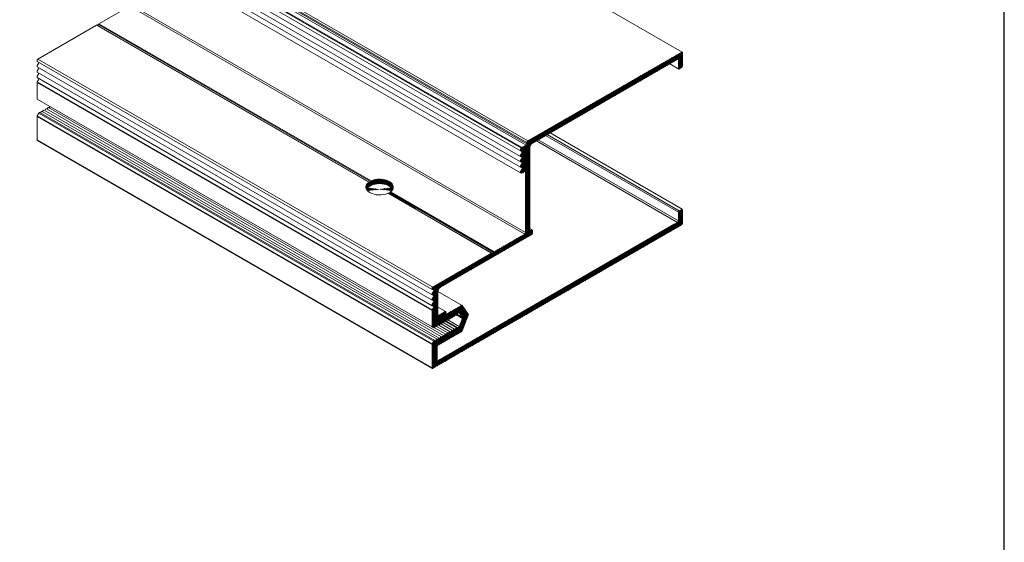
# Model space of a CAD drawing. Units: millimetres. Extents: x 2787 to 6702, y 6790 to 9026.
# Drawn here: x 4610 to 4710, y 7079 to 7133 of the extents above; entities that cross this region are included whole.
import ezdxf

# ---------------------------------------------------------------- set-up
doc = ezdxf.new("R2010")
doc.units = ezdxf.units.MM
doc.layers.add('Layout', color=9, linetype='Continuous')
pattern_1 = [(45, (1734.3725, 3847.203754), (-0.0449012806, 0.0449012806), [])]

# ---------------------------------------------------------------- blocks, each defined once
blk = doc.blocks.new('g')
at = {"color": 0, "linetype": 'Continuous', "lineweight": 0, "extrusion": (3.11006e-16, 0.816497, 0.57735)}
for p, q in [((0.23, 3.53), (15.92, 12.59)), ((15.98, 12.6), (56.26, -10.65)), ((-0.37, 2.86), (0.06, 3.11)), ((0.06, 3.11), (40.33, -20.15)), ((0.14, 3.25), (0.14, 3.38)), ((0.14, 3.38), (40.42, -19.87)), ((0.14, 3.25), (40.42, -20)), ((0.23, 3.53), (40.5, -19.72)), ((-0.51, 2.65), (-0.43, 2.8)), ((-0.51, 2.51), (39.77, -20.74)), ((-0.51, 2.1), (-0.39, 2.31)), ((-0.43, 2.8), (39.85, -20.46)), ((-0.37, 2.86), (39.91, -20.39)), ((-0.51, 1.96), (39.77, -21.3)), ((-0.51, 1.54), (-0.39, 1.75)), ((-0.51, 1.4), (39.77, -21.85)), ((-0.51, 0.99), (-0.39, 1.2)), ((-0.51, 0.85), (39.77, -22.4)), ((-0.51, 0.43), (-0.39, 0.64)), ((-0.51, 0.3), (39.77, -22.96)), ((0, -5.81), (0, 0)), ((-3.22, -7.76), (-0.08, -5.96)), ((-0.08, -5.96), (40.19, -29.21)), ((0, -5.81), (40.28, -29.06)), ((-9.45, -11.36), (-3.46, -7.9)), ((-3.46, -7.9), (24.29, -23.92)), ((-3.4, -7.9), (24.34, -23.91)), ((-3.34, -7.93), (-3.28, -7.83)), ((-3.28, -7.83), (24.46, -23.84)), ((-3.22, -7.76), (24.53, -23.78)), ((56.2, -10.66), (40.5, -19.72)), ((56.29, -12.08), (56.29, -10.71)), ((-9.53, -11.55), (-9.53, -11.51)), ((-9.51, -11.6), (30.77, -34.86)), ((-9.51, -12.02), (-9.39, -11.81)), ((-9.45, -11.36), (30.83, -34.62)), ((40.99, -19.94), (55.78, -11.39)), ((54.98, -11.86), (55.89, -12.38)), ((55.86, -11.44), (55.86, -12.33)), ((-9.51, -12.15), (30.77, -35.41)), ((-9.51, -12.57), (-9.39, -12.36)), ((-9.51, -12.71), (30.77, -35.96)), ((-9.51, -13.12), (-9.39, -12.92)), ((55.95, -12.37), (56.2, -12.23)), ((-9.53, -15.38), (-9.53, -13.76)), ((-9.53, -13.76), (30.75, -37.02)), ((-9.51, -13.26), (30.77, -36.52)), ((-9.51, -13.68), (-9.39, -13.47)), ((-9.51, -13.68), (30.77, -36.93)), ((-9.51, -15.44), (30.77, -38.69)), ((-9.51, -17.15), (-9.35, -16.88)), ((-9.35, -16.88), (30.93, -40.13)), ((-9.26, -16.82), (31.02, -40.08)), ((-9.19, -16.86), (-9.12, -16.75)), ((-9.03, -16.7), (31.25, -39.95)), ((-8.97, -16.73), (-8.9, -16.62)), ((-8.81, -16.57), (31.47, -39.82)), ((-8.74, -16.6), (-8.68, -16.49)), ((-8.58, -16.44), (31.69, -39.69)), ((-8.52, -16.48), (-8.45, -16.36)), ((-8.36, -16.31), (31.92, -39.56)), ((-8.3, -16.35), (-8.23, -16.23)), ((-9.53, -19.61), (-9.53, -17.24)), ((-9.53, -17.24), (30.75, -40.49)), ((-9.51, -17.15), (30.77, -40.41)), ((42.48, -19.07), (55.95, -26.84)), ((42.77, -18.9), (56.26, -26.69)), ((-9.53, -19.61), (30.75, -42.86)), ((-9.51, -19.66), (30.77, -42.92)), ((40.42, -19.87), (40.42, -20)), ((41.38, -19.71), (55.78, -28.02)), ((41.55, -19.61), (55.86, -27.87)), ((42.31, -19.17), (55.86, -26.99)), ((39.85, -20.46), (39.77, -20.6)), ((39.77, -20.74), (39.89, -20.81)), ((39.89, -20.95), (39.77, -21.16)), ((40.33, -20.15), (39.91, -20.39)), ((40.7, -28.82), (40.7, -20.43)), ((39.77, -21.3), (39.89, -21.37)), ((39.89, -21.5), (39.77, -21.71)), ((39.77, -21.85), (39.89, -21.92)), ((39.89, -22.06), (39.77, -22.27)), ((39.77, -22.4), (39.89, -22.47)), ((39.89, -22.61), (39.77, -22.82)), ((39.77, -22.96), (39.85, -23.01)), ((39.91, -23), (40.19, -22.84)), ((40.28, -22.89), (40.28, -29.06)), ((24.34, -23.91), (24.4, -23.95)), ((26.26, -25.06), (36.82, -31.16)), ((26.32, -25.05), (29.03, -26.62)), ((26.44, -24.99), (37, -31.08)), ((26.5, -24.92), (37.06, -31.02)), ((28.93, -26.56), (36.88, -31.15)), ((55.86, -26.99), (55.86, -27.87)), ((56.2, -26.7), (55.95, -26.84)), ((56.29, -28.12), (56.29, -26.74)), ((55.78, -28.02), (55.44, -28.21)), ((30.83, -42.91), (56.2, -28.26)), ((55.44, -28.21), (31.34, -42.13)), ((40.7, -28.65), (40.96, -28.8)), ((40.9, -28.8), (40.79, -28.87)), ((40.99, -29.11), (40.99, -28.85)), ((31.62, -34.62), (40.9, -29.26)), ((40.19, -29.21), (37.06, -31.02)), ((37, -31.08), (36.94, -31.19)), ((36.82, -31.16), (30.83, -34.62)), ((36.94, -31.19), (36.88, -31.15)), ((30.75, -34.76), (30.75, -34.8)), ((30.77, -34.86), (30.89, -34.92)), ((30.89, -35.06), (30.77, -35.27)), ((31.34, -35.07), (33.8, -36.49)), ((31.34, -37.46), (31.34, -35.11)), ((30.77, -35.41), (30.89, -35.48)), ((30.89, -35.62), (30.77, -35.83)), ((30.77, -35.96), (30.89, -36.03)), ((30.75, -37.02), (30.75, -38.63)), ((30.89, -36.17), (30.77, -36.38)), ((30.77, -36.52), (30.89, -36.59)), ((30.89, -36.73), (30.77, -36.93)), ((31.34, -36.67), (32.14, -37.12)), ((32.08, -37.13), (31.43, -37.51)), ((33.74, -36.5), (32.25, -37.36)), ((34.43, -37.39), (33.81, -36.5)), ((31.92, -38.21), (31.98, -38.1)), ((31.98, -38.1), (32.05, -38.14)), ((32.11, -38.12), (33.26, -38.79)), ((32.14, -38.08), (32.21, -37.97)), ((32.15, -38.07), (33.39, -38.79)), ((32.16, -37.31), (32.16, -37.18)), ((32.21, -37.97), (32.27, -38.01)), ((32.34, -37.98), (33.52, -38.66)), ((32.36, -37.95), (32.43, -37.84)), ((32.43, -37.84), (32.5, -37.88)), ((32.59, -37.83), (32.65, -37.71)), ((32.65, -37.71), (32.72, -37.75)), ((32.81, -37.7), (32.88, -37.58)), ((32.88, -37.58), (32.94, -37.62)), ((33.04, -37.57), (33.1, -37.45)), ((33.1, -37.45), (33.17, -37.49)), ((33.23, -37.47), (33.85, -37.82)), ((33.26, -37.44), (33.32, -37.32)), ((33.28, -37.4), (33.85, -37.73)), ((33.32, -37.32), (33.45, -37.25)), ((33.52, -37.26), (33.85, -37.73)), ((33.85, -37.82), (33.52, -38.66)), ((33.81, -39.08), (34.43, -37.48)), ((30.77, -38.69), (30.93, -38.78)), ((30.99, -38.77), (32.14, -39.43)), ((31.02, -38.73), (31.09, -38.61)), ((31.09, -38.61), (31.15, -38.65)), ((31.21, -38.64), (32.36, -39.3)), ((31.25, -38.6), (31.31, -38.49)), ((31.31, -38.49), (31.38, -38.52)), ((31.44, -38.51), (32.59, -39.18)), ((31.47, -38.47), (31.54, -38.36)), ((31.54, -38.36), (31.6, -38.39)), ((31.66, -38.38), (32.81, -39.05)), ((31.69, -38.34), (31.76, -38.23)), ((31.76, -38.23), (31.83, -38.27)), ((31.88, -38.25), (33.04, -38.92)), ((32.72, -39.1), (32.65, -39.21)), ((32.88, -39.08), (32.81, -39.05)), ((32.94, -38.97), (32.88, -39.08)), ((33.1, -38.96), (33.04, -38.92)), ((33.17, -38.84), (33.1, -38.96)), ((33.32, -38.83), (33.26, -38.79)), ((33.45, -38.76), (33.32, -38.83)), ((30.93, -40.13), (30.77, -40.41)), ((31.09, -40.12), (31.02, -40.08)), ((31.15, -40), (31.09, -40.12)), ((31.31, -39.99), (31.25, -39.95)), ((31.38, -39.87), (31.31, -39.99)), ((31.34, -40.56), (33.74, -39.17)), ((31.54, -39.86), (31.47, -39.82)), ((31.6, -39.75), (31.54, -39.86)), ((31.76, -39.73), (31.69, -39.69)), ((31.83, -39.62), (31.76, -39.73)), ((31.98, -39.6), (31.92, -39.56)), ((32.05, -39.49), (31.98, -39.6)), ((32.21, -39.47), (32.14, -39.43)), ((32.27, -39.36), (32.21, -39.47)), ((32.43, -39.34), (32.36, -39.3)), ((32.5, -39.23), (32.43, -39.34)), ((32.65, -39.21), (32.59, -39.18)), ((30.75, -40.49), (30.75, -42.86)), ((31.26, -42.08), (31.26, -40.71))]:
    blk.add_line(p, q, dxfattribs=at)
at = {"color": 0, "linetype": 'Continuous', "lineweight": 0, "extrusion": (-1.23904e-16, 7.43708e-18, -1)}
for centre, start_param, end_param in [((15.92, 12.5), -0.785401, 0), ((-9.45, -17.19), -2.356194, -1.570796)]:
    blk.add_ellipse(centre, major_axis=(0.06, 0.104), ratio=0.57735, start_param=start_param, end_param=end_param, dxfattribs=at)
at = {"color": 0, "linetype": 'Continuous', "lineweight": 0}
for centre, major_axis, start_param, end_param in [((0.06, 3.21), (0.06, 0.104), -2.356229, -0.785398), ((-0.45, 2.34), (0.06, 0.104), -1.570796, 0), ((-0.45, 1.79), (0.06, 0.104), -1.570796, 0), ((-0.45, 1.23), (0.06, 0.104), -1.570796, 0), ((-0.45, 0.68), (0.06, 0.104), -1.570796, 0), ((-0.08, -5.86), (0.06, 0.104), -2.356194, -0.785398), ((56.2, -10.76), (0.06, 0.104), -0.785398, 0.785401), ((-9.45, -11.77), (0.06, 0.104), -1.570796, 0), ((-9.45, -12.33), (0.06, 0.104), -1.570796, 0), ((-9.45, -12.88), (0.06, 0.104), -1.570796, 0), ((55.95, -12.28), (-0.06, -0.104), -0.785398, 0.785398), ((56.2, -12.13), (0.06, 0.104), -2.356194, -0.785398), ((-9.45, -13.44), (0.06, 0.104), -1.570796, 0), ((40.5, -19.82), (-0.06, -0.104), -2.356191, -0.785398), ((39.83, -20.64), (-0.06, -0.104), -1.570796, 0), ((39.91, -20.49), (-0.06, -0.104), -2.356229, -1.570796), ((39.83, -21.19), (-0.06, -0.104), -1.570796, 0), ((39.83, -21.75), (-0.06, -0.104), -1.570796, 0), ((39.83, -22.85), (-0.06, -0.104), -1.570796, 0), ((39.83, -22.3), (-0.06, -0.104), -1.570796, 0), ((39.91, -22.91), (-0.06, -0.104), 0, 0.785398), ((25.39, -24.88), (1.4, 0), 0.2867, 2.854893), ((55.95, -26.94), (-0.06, -0.104), -2.356194, -0.785398), ((56.2, -26.79), (0.06, 0.104), -0.785398, 0.785398), ((40.9, -28.9), (0.06, 0.104), -0.785398, 0.785398), ((40.9, -29.16), (0.06, 0.104), -2.356194, -0.785398), ((56.2, -28.17), (0.06, 0.104), -2.356194, -0.785398), ((37.06, -31.12), (-0.06, -0.104), -2.356194, -1.570796), ((36.82, -31.26), (0.06, 0.104), 0, 0.785398), ((30.83, -34.71), (-0.06, -0.104), -2.356194, -0.785398), ((30.83, -34.75), (-0.06, -0.104), -0.785398, 0), ((30.83, -35.86), (-0.06, -0.104), -1.570796, 0), ((30.83, -35.31), (-0.06, -0.104), -1.570796, 0), ((30.83, -36.41), (-0.06, -0.104), -1.570796, 0), ((30.83, -36.97), (-0.06, -0.104), -1.570796, -0.785397), ((32.08, -37.23), (0.06, 0.104), -0.785398, 0.785398), ((33.74, -36.59), (0.06, 0.104), -0.261799, 0.785398), ((32.09, -38.06), (-0.046, -0.0797), 0, 1.570796), ((32.32, -37.93), (-0.046, -0.0797), 0, 1.570796), ((32.54, -37.8), (-0.046, -0.0797), 0, 1.570796), ((32.77, -37.67), (-0.046, -0.0797), 0, 1.570796), ((32.99, -37.54), (-0.046, -0.0797), 0, 1.570796), ((33.21, -37.41), (-0.046, -0.0797), 0, 1.570796), ((34.36, -37.48), (0.06, 0.104), -1.308997, -0.261799), ((30.83, -38.59), (-0.06, -0.104), -0.785397, 0), ((30.98, -38.7), (-0.046, -0.0797), 0, 1.570796), ((31.2, -38.57), (-0.046, -0.0797), 0, 1.570796), ((31.42, -38.44), (-0.046, -0.0797), 0, 1.570796), ((31.65, -38.31), (-0.046, -0.0797), 0, 1.570796), ((31.87, -38.19), (-0.046, -0.0797), 0, 1.570796), ((32.77, -39.13), (0.046, 0.0797), 0, 1.570796), ((32.99, -39), (0.046, 0.0797), 0, 1.570796), ((33.21, -38.87), (0.046, 0.0797), 0, 1.570796), ((33.74, -39.08), (0.06, 0.104), -2.356195, -1.308997), ((30.98, -40.16), (0.046, 0.0797), 0, 1.570796), ((31.2, -40.03), (0.046, 0.0797), 0, 1.570796), ((31.42, -39.9), (0.046, 0.0797), 0, 1.570796), ((31.65, -39.77), (0.046, 0.0797), 0, 1.570796), ((31.87, -39.64), (0.046, 0.0797), 0, 1.570796), ((32.09, -39.51), (0.046, 0.0797), 0, 1.570796), ((32.32, -39.38), (0.046, 0.0797), 0, 1.570796), ((32.54, -39.26), (0.046, 0.0797), 0, 1.570796), ((30.83, -40.44), (-0.06, -0.104), -1.570796, -0.785399), ((30.83, -42.81), (-0.06, -0.104), -0.785399, 0.785399)]:
    blk.add_ellipse(centre, major_axis=major_axis, ratio=0.57735, start_param=start_param, end_param=end_param, dxfattribs=at)
at = {"color": 0, "linetype": 'Continuous', "lineweight": 0, "extrusion": (1.27622e-16, 5.45148e-17, -1)}
blk.add_ellipse((0.23, 3.43), major_axis=(0.06, 0.104), ratio=0.57735, start_param=-2.356194, end_param=-0.785401, dxfattribs=at)
at = {"color": 0, "linetype": 'Continuous', "lineweight": 0, "extrusion": (2.03185e-17, -7.58296e-17, -1)}
for centre, major_axis in [((-0.45, 2.62), (-0.06, -0.104)), ((-0.45, 2.06), (-0.06, -0.104)), ((-0.45, 0.95), (-0.06, -0.104)), ((-9.45, -13.16), (-0.06, -0.104)), ((39.83, -22.58), (0.06, 0.104)), ((30.83, -35.03), (0.06, 0.104)), ((30.83, -36.69), (0.06, 0.104))]:
    blk.add_ellipse(centre, major_axis=major_axis, ratio=0.57735, start_param=0, end_param=1.570796, dxfattribs=at)
at = {"color": 0, "linetype": 'Continuous', "lineweight": 0, "extrusion": (-1.27622e-16, -5.45148e-17, -1)}
blk.add_ellipse((-0.37, 2.76), major_axis=(0.06, 0.104), ratio=0.57735, start_param=-1.570796, end_param=-0.785364, dxfattribs=at)
at = {"color": 0, "linetype": 'Continuous', "lineweight": 0, "extrusion": (-3.14741e-17, -1.10026e-16, -1)}
blk.add_ellipse((-0.45, 1.51), major_axis=(-0.06, -0.104), ratio=0.57735, start_param=0, end_param=1.570796, dxfattribs=at)
at = {"color": 0, "linetype": 'Continuous', "lineweight": 0, "extrusion": (-1.75696e-16, -2.67592e-17, -1)}
blk.add_ellipse((-0.45, 0.4), major_axis=(-0.06, -0.104), ratio=0.57735, start_param=0, end_param=1.570796, dxfattribs=at)
at = {"color": 0, "linetype": 'Continuous', "lineweight": 0, "extrusion": (7.58296e-17, 2.03185e-17, -1)}
for centre, major_axis, start_param, end_param in [((-3.46, -8), (0.06, 0.104), -0.785398, 0), ((25.39, -24.52), (0.99, 1.71), -1.570796, -1.51015), ((25.39, -24.52), (0.99, 1.71), 1.51015, 1.570796)]:
    blk.add_ellipse(centre, major_axis=major_axis, ratio=0.57735, start_param=start_param, end_param=end_param, dxfattribs=at)
at = {"color": 0, "linetype": 'Continuous', "lineweight": 0, "extrusion": (-2.77556e-17, -4.80741e-17, -1)}
for centre, major_axis, start_param, end_param in [((-3.22, -7.86), (0.06, 0.104), -1.570796, -0.785398), ((31.43, -37.41), (-0.06, -0.104), -0.785398, 0.785398)]:
    blk.add_ellipse(centre, major_axis=major_axis, ratio=0.57735, start_param=start_param, end_param=end_param, dxfattribs=at)
at = {"color": 0, "linetype": 'Continuous', "lineweight": 0, "extrusion": (-1.07304e-16, -1.30344e-16, -1)}
blk.add_ellipse((-9.45, -11.46), major_axis=(0.06, 0.104), ratio=0.57735, start_param=-2.356194, end_param=-0.785398, dxfattribs=at)
at = {"color": 0, "linetype": 'Continuous', "lineweight": 0, "extrusion": (9.24296e-17, -1.17463e-16, -1)}
blk.add_ellipse((-9.45, -11.5), major_axis=(-0.06, -0.104), ratio=0.57735, start_param=0, end_param=0.785398, dxfattribs=at)
at = {"color": 0, "linetype": 'Continuous', "lineweight": 0, "extrusion": (2.77556e-17, 4.80741e-17, -1)}
blk.add_ellipse((-9.45, -12.05), major_axis=(-0.06, -0.104), ratio=0.57735, start_param=0, end_param=1.570796, dxfattribs=at)
at = {"color": 0, "linetype": 'Continuous', "lineweight": 0, "extrusion": (-1.20185e-16, 6.93889e-17, -1)}
blk.add_ellipse((55.78, -11.49), major_axis=(0.06, 0.104), ratio=0.57735, start_param=-0.785398, end_param=0.785398, dxfattribs=at)
at = {"color": 0, "linetype": 'Continuous', "lineweight": 0, "extrusion": (9.61481e-17, -5.55112e-17, -1)}
blk.add_ellipse((-9.45, -12.61), major_axis=(-0.06, -0.104), ratio=0.57735, start_param=0, end_param=1.570796, dxfattribs=at)
at = {"color": 0, "linetype": 'Continuous', "lineweight": 0, "extrusion": (1.16467e-16, -1.31341e-16, -1)}
blk.add_ellipse((-9.45, -13.71), major_axis=(0.06, 0.104), ratio=0.57735, start_param=-2.356196, end_param=-1.570796, dxfattribs=at)
at = {"color": 0, "linetype": 'Continuous', "lineweight": 0, "extrusion": (-9.24296e-17, 1.17463e-16, -1)}
blk.add_ellipse((-9.45, -15.33), major_axis=(-0.06, -0.104), ratio=0.57735, start_param=0, end_param=0.785397, dxfattribs=at)
at = {"color": 0, "linetype": 'Continuous', "lineweight": 0, "extrusion": (-2.92163e-16, 1.04582e-16, -1)}
for centre in [(-9.3, -16.9), (-8.63, -16.52)]:
    blk.add_ellipse(centre, major_axis=(0.046, 0.0797), ratio=0.57735, start_param=-1.570796, end_param=0, dxfattribs=at)
at = {"color": 0, "linetype": 'Continuous', "lineweight": 0, "extrusion": (-2.16333e-16, 1.249e-16, -1)}
for centre in [(-9.08, -16.78), (-8.41, -16.39)]:
    blk.add_ellipse(centre, major_axis=(0.046, 0.0797), ratio=0.57735, start_param=-1.570796, end_param=0, dxfattribs=at)
at = {"color": 0, "linetype": 'Continuous', "lineweight": 0, "extrusion": (-1.71978e-16, 3.51927e-17, -1)}
blk.add_ellipse((-8.85, -16.65), major_axis=(0.046, 0.0797), ratio=0.57735, start_param=-1.570796, end_param=0, dxfattribs=at)
at = {"color": 0, "linetype": 'Continuous', "lineweight": 0, "extrusion": (-2.71844e-16, 2.8752e-17, -1)}
blk.add_ellipse((-8.18, -16.26), major_axis=(0.046, 0.0797), ratio=0.57735, start_param=-1.570796, end_param=-0.976822, dxfattribs=at)
at = {"color": 0, "linetype": 'Continuous', "lineweight": 0, "extrusion": (-5.55112e-17, -9.61481e-17, -1)}
for centre, start_param, end_param in [((-9.45, -19.56), 0, 0.785399), ((40.79, -28.77), -0.785398, 0.785398)]:
    blk.add_ellipse(centre, major_axis=(-0.06, -0.104), ratio=0.57735, start_param=start_param, end_param=end_param, dxfattribs=at)
at = {"color": 0, "linetype": 'Continuous', "lineweight": 0, "extrusion": (4.0637e-17, -1.51659e-16, -1)}
blk.add_ellipse((40.33, -20.05), major_axis=(-0.06, -0.104), ratio=0.57735, start_param=-2.356194, end_param=-0.785364, dxfattribs=at)
at = {"color": 0, "linetype": 'Continuous', "lineweight": 0, "extrusion": (-2.0717e-16, -1.36785e-16, -1)}
blk.add_ellipse((40.99, -20.26), major_axis=(0.2, 0.346), ratio=0.57735, start_param=-2.356194, end_param=-0.785398, dxfattribs=at)
at = {"color": 0, "linetype": 'Continuous', "lineweight": 0, "extrusion": (-7.43708e-18, -1.23904e-16, -1)}
for centre, major_axis, start_param, end_param in [((39.83, -20.91), (0.06, 0.104), 0, 1.570796), ((40.19, -29.11), (-0.06, -0.104), -2.356194, -0.785398)]:
    blk.add_ellipse(centre, major_axis=major_axis, ratio=0.57735, start_param=start_param, end_param=end_param, dxfattribs=at)
at = {"color": 0, "linetype": 'Continuous', "lineweight": 0, "extrusion": (1.65999e-17, -1.37781e-16, -1)}
for centre in [(39.83, -21.47), (39.83, -22.02)]:
    blk.add_ellipse(centre, major_axis=(0.06, 0.104), ratio=0.57735, start_param=0, end_param=1.570796, dxfattribs=at)
at = {"color": 0, "linetype": 'Continuous', "lineweight": 0, "extrusion": (-7.95482e-17, -8.22703e-17, -1)}
blk.add_ellipse((40.19, -22.94), major_axis=(0.06, 0.104), ratio=0.57735, start_param=-0.785398, end_param=0.785398, dxfattribs=at)
at = {"color": 0, "linetype": 'Continuous', "lineweight": 0, "extrusion": (-1.7146e-16, -1.11022e-16, -1)}
blk.add_ellipse((25.39, -24.42), major_axis=(-1.4, 0), ratio=0.57735, start_param=-2.234677, end_param=0.663881, dxfattribs=at)
at = {"color": 0, "linetype": 'Continuous', "lineweight": 0, "extrusion": (1.39567e-17, -3.88578e-16, -1)}
blk.add_ellipse((25.39, -24.42), major_axis=(1.4, 0), ratio=0.57735, start_param=-2.234677, end_param=0.663881, dxfattribs=at)
at = {"color": 0, "linetype": 'Continuous', "lineweight": 0, "extrusion": (2.4037e-17, -1.38778e-17, -1)}
blk.add_ellipse((55.78, -27.92), major_axis=(-0.06, -0.104), ratio=0.57735, start_param=-2.356194, end_param=-0.785406, dxfattribs=at)
at = {"color": 0, "linetype": 'Continuous', "lineweight": 0, "extrusion": (-3.23637e-16, -5.44432e-18, -1)}
blk.add_ellipse((31.62, -34.94), major_axis=(0.2, 0.346), ratio=0.57735, start_param=-2.356195, end_param=-0.785398, dxfattribs=at)
at = {"color": 0, "linetype": 'Continuous', "lineweight": 0, "extrusion": (9.98667e-17, 6.4407e-18, -1)}
blk.add_ellipse((30.83, -35.58), major_axis=(0.06, 0.104), ratio=0.57735, start_param=0, end_param=1.570796, dxfattribs=at)
at = {"color": 0, "linetype": 'Continuous', "lineweight": 0, "extrusion": (-3.71854e-18, -6.19519e-17, -1)}
for centre, start_param, end_param in [((30.83, -36.14), 0, 1.570796), ((31.34, -40.66), -2.356194, -0.785398)]:
    blk.add_ellipse(centre, major_axis=(0.06, 0.104), ratio=0.57735, start_param=start_param, end_param=end_param, dxfattribs=at)
at = {"color": 0, "linetype": 'Continuous', "lineweight": 0, "extrusion": (-5.17926e-17, -3.41963e-17, -1)}
blk.add_ellipse((32.25, -37.26), major_axis=(-0.06, -0.104), ratio=0.57735, start_param=-0.785398, end_param=0.785398, dxfattribs=at)
at = {"color": 0, "linetype": 'Continuous', "lineweight": 0, "extrusion": (-8.32667e-17, -1.44222e-16, -1)}
for centre, major_axis, start_param, end_param in [((33.45, -37.35), (0.06, 0.104), -0.785398, 0.261799), ((33.45, -38.66), (-0.06, -0.104), -1.832596, -0.785398)]:
    blk.add_ellipse(centre, major_axis=major_axis, ratio=0.57735, start_param=start_param, end_param=end_param, dxfattribs=at)
at = {"color": 0, "linetype": 'Continuous', "lineweight": 0, "extrusion": (-4.80741e-17, 2.77556e-17, -1)}
blk.add_ellipse((33.77, -37.82), major_axis=(0.06, 0.104), ratio=0.57735, start_param=0.261799, end_param=1.308997, dxfattribs=at)
at = {"color": 0, "linetype": 'Continuous', "lineweight": 0, "extrusion": (-2.03185e-17, 7.58296e-17, -1)}
blk.add_ellipse((31.34, -42.03), major_axis=(-0.06, -0.104), ratio=0.57735, start_param=-0.785399, end_param=0.785398, dxfattribs=at)
at = {"color": 0, "linetype": 'Continuous', "lineweight": 0}
for points, knots in [([(24.29, -23.92), (24.3, -23.92), (24.31, -23.91), (24.33, -23.91), (24.34, -23.91), (24.34, -23.91)], [1.362917, 1.362917, 1.362917, 1.362917, 1.476404, 1.476404, 1.5897637, 1.5897637, 1.5897637, 1.5897637]), ([(24.46, -23.84), (24.47, -23.83), (24.48, -23.82), (24.51, -23.8), (24.52, -23.79), (24.53, -23.78)], [1.134002, 1.134002, 1.134002, 1.134002, 1.2473617, 1.2473617, 1.3608487, 1.3608487, 1.3608487, 1.3608487]), ([(26.32, -25.05), (26.31, -25.05), (26.3, -25.05), (26.28, -25.05), (26.27, -25.05), (26.26, -25.06)], [0.22608, 0.22608, 0.22608, 0.22608, 0.3394396, 0.3394396, 0.4529266, 0.4529266, 0.4529266, 0.4529266]), ([(26.5, -24.92), (26.49, -24.93), (26.48, -24.94), (26.46, -24.96), (26.45, -24.97), (26.44, -24.99)], [0.4549949, 0.4549949, 0.4549949, 0.4549949, 0.5684819, 0.5684819, 0.6818416, 0.6818416, 0.6818416, 0.6818416])]:
    blk.add_open_spline(points, degree=3, knots=knots, dxfattribs=at)

msp = doc.modelspace()

# ---------------------------------------------------------------- hatches: boundary and pattern name
h = msp.add_hatch()
h.set_pattern_fill('ANSI31', color=256, scale=0.02)
h.set_pattern_definition(pattern_1)
edge = h.paths.add_edge_path()
edge.add_ellipse((4652.1693, 7103.1073), major_axis=(0.06, 0.1039), ratio=0.57735027, start_angle=450, end_angle=495, ccw=False)
edge.add_line((4652.1093, 7103.142), (4652.2294, 7103.3499))
edge.add_ellipse((4652.1694, 7103.3845), major_axis=(-0.06, -0.1039), ratio=0.57735027, start_angle=90, end_angle=180)
edge.add_line((4652.2294, 7103.4885), (4652.1093, 7103.5578))
edge.add_ellipse((4652.1693, 7103.6617), major_axis=(0.06, 0.1039), ratio=0.57735027, start_angle=450, end_angle=540, ccw=False)
edge.add_line((4652.1093, 7103.6963), (4652.2294, 7103.9043))
edge.add_ellipse((4652.1694, 7103.9389), major_axis=(-0.06, -0.1039), ratio=0.57735027, start_angle=90, end_angle=180)
edge.add_line((4652.2294, 7104.0428), (4652.1093, 7104.1121))
edge.add_ellipse((4652.1693, 7104.2161), major_axis=(0.06, 0.1039), ratio=0.57735027, start_angle=450, end_angle=540, ccw=False)
edge.add_line((4652.1093, 7104.2507), (4652.2294, 7104.4586))
edge.add_ellipse((4652.1694, 7104.4933), major_axis=(-0.06, -0.1039), ratio=0.57735027, start_angle=-270, end_angle=-180)
edge.add_line((4652.2294, 7104.5972), (4652.1093, 7104.6665))
edge.add_ellipse((4652.1693, 7104.7704), major_axis=(0.06, 0.1039), ratio=0.57735027, start_angle=450, end_angle=540, ccw=False)
edge.add_line((4652.1093, 7104.8051), (4652.2294, 7105.013))
edge.add_ellipse((4652.1694, 7105.0476), major_axis=(-0.06, -0.1039), ratio=0.57735027, start_angle=90, end_angle=180)
edge.add_line((4652.2294, 7105.1515), (4652.1093, 7105.2208))
edge.add_ellipse((4652.1693, 7105.3248), major_axis=(0.06, 0.1039), ratio=0.57735027, start_angle=495, end_angle=540, ccw=False)
edge.add_line((4652.0845, 7105.2758), (4652.0845, 7105.3134))
edge.add_ellipse((4652.1693, 7105.3624), major_axis=(0.06, 0.1039), ratio=0.57735027, start_angle=405, end_angle=495, ccw=False)
edge.add_line((4652.1693, 7105.4604), (4658.1587, 7108.9183))
edge.add_ellipse((4658.1587, 7108.8204), major_axis=(-0.06, -0.1039), ratio=0.57735027, start_angle=180, end_angle=225, ccw=False)
edge.add_line((4658.2187, 7108.9243), (4658.2787, 7108.8896))
edge.add_line((4658.2787, 7108.8896), (4658.3387, 7108.9936))
edge.add_ellipse((4658.3987, 7108.9589), major_axis=(0.06, 0.1039), ratio=0.57735027, start_angle=405, end_angle=450, ccw=False)
edge.add_line((4658.3987, 7109.0569), (4661.5314, 7110.8656))
edge.add_ellipse((4661.5314, 7110.9635), major_axis=(0.06, 0.1039), ratio=0.57735027, start_angle=-135, end_angle=-45)
edge.add_line((4661.6163, 7111.0125), (4661.6163, 7117.185))
edge.add_ellipse((4661.5314, 7117.136), major_axis=(-0.06, -0.1039), ratio=0.57735027, start_angle=-225, end_angle=-135)
edge.add_line((4661.5314, 7117.234), (4661.2515, 7117.0724))
edge.add_ellipse((4661.2515, 7117.1703), major_axis=(0.06, 0.1039), ratio=0.57735027, start_angle=540, end_angle=585, ccw=False)
edge.add_line((4661.1915, 7117.0664), (4661.1037, 7117.1171))
edge.add_ellipse((4661.1637, 7117.2211), major_axis=(0.06, 0.1039), ratio=0.57735027, start_angle=450, end_angle=540, ccw=False)
edge.add_line((4661.1037, 7117.2557), (4661.2237, 7117.4636))
edge.add_ellipse((4661.1637, 7117.4983), major_axis=(-0.06, -0.1039), ratio=0.57735027, start_angle=-270, end_angle=-180)
edge.add_line((4661.2237, 7117.6022), (4661.1037, 7117.6715))
edge.add_ellipse((4661.1637, 7117.7754), major_axis=(0.06, 0.1039), ratio=0.57735027, start_angle=450, end_angle=540, ccw=False)
edge.add_line((4661.1037, 7117.8101), (4661.2237, 7118.018))
edge.add_ellipse((4661.1637, 7118.0526), major_axis=(-0.06, -0.1039), ratio=0.57735027, start_angle=90, end_angle=180)
edge.add_line((4661.2237, 7118.1565), (4661.1037, 7118.2258))
edge.add_ellipse((4661.1637, 7118.3298), major_axis=(0.06, 0.1039), ratio=0.57735027, start_angle=450, end_angle=540, ccw=False)
edge.add_line((4661.1037, 7118.3644), (4661.2237, 7118.5723))
edge.add_ellipse((4661.1637, 7118.607), major_axis=(-0.06, -0.1039), ratio=0.57735027, start_angle=90, end_angle=180)
edge.add_line((4661.2237, 7118.7109), (4661.1037, 7118.7802))
edge.add_ellipse((4661.1637, 7118.8841), major_axis=(0.06, 0.1039), ratio=0.57735027, start_angle=450, end_angle=540, ccw=False)
edge.add_line((4661.1037, 7118.9188), (4661.2237, 7119.1267))
edge.add_ellipse((4661.1637, 7119.1613), major_axis=(-0.06, -0.1039), ratio=0.57735027, start_angle=-270, end_angle=-180)
edge.add_line((4661.2237, 7119.2653), (4661.1037, 7119.3346))
edge.add_ellipse((4661.1637, 7119.4385), major_axis=(0.06, 0.1039), ratio=0.57735027, start_angle=450, end_angle=540, ccw=False)
edge.add_line((4661.1037, 7119.4731), (4661.1885, 7119.6201))
edge.add_ellipse((4661.2485, 7119.5855), major_axis=(0.06, 0.1039), ratio=0.57735027, start_angle=404.998034, end_angle=450, ccw=False)
edge.add_line((4661.2485, 7119.6834), (4661.6728, 7119.9284))
edge.add_ellipse((4661.6728, 7120.0264), major_axis=(0.06, 0.1039), ratio=0.57735027, start_angle=-135.001967, end_angle=-45)
edge.add_line((4661.7577, 7120.0754), (4661.7577, 7120.206))
edge.add_ellipse((4661.8425, 7120.255), major_axis=(0.06, 0.1039), ratio=0.57735027, start_angle=405.000182, end_angle=495, ccw=False)
edge.add_line((4661.8425, 7120.353), (4677.5403, 7129.4162))
edge.add_ellipse((4677.5403, 7129.3182), major_axis=(-0.06, -0.1039), ratio=0.57735027, start_angle=540, end_angle=585.000182, ccw=False)
edge.add_ellipse((4677.5403, 7129.3182), major_axis=(-0.06, -0.1039), ratio=0.57735027, start_angle=495, end_angle=540, ccw=False)
edge.add_line((4677.6251, 7129.3672), (4677.6251, 7127.9954))
edge.add_ellipse((4677.5403, 7127.9465), major_axis=(-0.06, -0.1039), ratio=0.57735027, start_angle=405, end_angle=495, ccw=False)
edge.add_line((4677.5403, 7127.8485), (4677.2857, 7127.7015))
edge.add_ellipse((4677.2857, 7127.7995), major_axis=(0.06, 0.1039), ratio=0.57735027, start_angle=540, end_angle=585, ccw=False)
edge.add_ellipse((4677.2857, 7127.7995), major_axis=(0.06, 0.1039), ratio=0.57735027, start_angle=495, end_angle=540, ccw=False)
edge.add_line((4677.2009, 7127.7505), (4677.2009, 7128.6323))
edge.add_ellipse((4677.116, 7128.5833), major_axis=(-0.06, -0.1039), ratio=0.57735027, start_angle=-225, end_angle=-135)
edge.add_line((4677.116, 7128.6812), (4676.3172, 7128.2201))
edge.add_line((4676.3172, 7128.2201), (4664.1121, 7121.1734))
edge.add_line((4664.1121, 7121.1734), (4663.8224, 7121.0062))
edge.add_line((4663.8224, 7121.0062), (4663.6527, 7120.9082))
edge.add_line((4663.6527, 7120.9082), (4662.889, 7120.4673))
edge.add_line((4662.889, 7120.4673), (4662.7193, 7120.3693))
edge.add_line((4662.7193, 7120.3693), (4662.3235, 7120.1408))
edge.add_ellipse((4662.3235, 7119.8142), major_axis=(-0.2, -0.3464), ratio=0.57735027, start_angle=-135, end_angle=-45)
edge.add_line((4662.0406, 7119.6509), (4662.0406, 7111.4286))
edge.add_line((4662.0406, 7111.4286), (4662.0406, 7111.2575))
edge.add_ellipse((4662.1255, 7111.3065), major_axis=(0.06, 0.1039), ratio=0.57735027, start_angle=-225, end_angle=-135)
edge.add_line((4662.1255, 7111.2086), (4662.2385, 7111.2738))
edge.add_ellipse((4662.2385, 7111.1758), major_axis=(-0.06, -0.1039), ratio=0.57735027, start_angle=540, end_angle=585, ccw=False)
edge.add_ellipse((4662.2385, 7111.1758), major_axis=(-0.06, -0.1039), ratio=0.57735027, start_angle=495.000038, end_angle=540, ccw=False)
edge.add_line((4662.3234, 7111.2248), (4662.3234, 7110.9636))
edge.add_ellipse((4662.2385, 7110.9146), major_axis=(-0.06, -0.1039), ratio=0.57735027, start_angle=405, end_angle=495, ccw=False)
edge.add_line((4662.2385, 7110.8167), (4652.9613, 7105.4604))
edge.add_ellipse((4652.9613, 7105.1338), major_axis=(-0.2, -0.3464), ratio=0.57735027, start_angle=-135, end_angle=-50.804987)
edge.add_ellipse((4652.9613, 7105.1338), major_axis=(-0.2, -0.3464), ratio=0.57735027, start_angle=-50.804987, end_angle=-44.999999)
edge.add_line((4652.6784, 7104.9706), (4652.6784, 7103.4109))
edge.add_line((4652.6784, 7103.4109), (4652.6784, 7102.619))
edge.add_ellipse((4652.7633, 7102.6679), major_axis=(0.06, 0.1039), ratio=0.57735027, start_angle=-224.999999, end_angle=-135)
edge.add_line((4652.7633, 7102.57), (4653.414, 7102.9457))
edge.add_ellipse((4653.414, 7102.8477), major_axis=(-0.06, -0.1039), ratio=0.57735027, start_angle=540, end_angle=585, ccw=False)
edge.add_ellipse((4653.414, 7102.8477), major_axis=(-0.06, -0.1039), ratio=0.57735027, start_angle=495, end_angle=540, ccw=False)
edge.add_line((4653.4988, 7102.8967), (4653.4988, 7102.766))
edge.add_ellipse((4653.5837, 7102.815), major_axis=(0.06, 0.1039), ratio=0.57735027, start_angle=-225, end_angle=-135)
edge.add_line((4653.5837, 7102.717), (4655.0776, 7103.5795))
edge.add_ellipse((4655.0776, 7103.4815), major_axis=(-0.06, -0.1039), ratio=0.57735027, start_angle=540, end_angle=585, ccw=False)
edge.add_ellipse((4655.0776, 7103.4815), major_axis=(-0.06, -0.1039), ratio=0.57735027, start_angle=525, end_angle=540, ccw=False)
edge.add_line((4655.1511, 7103.573), (4655.7716, 7102.6902))
edge.add_ellipse((4655.6981, 7102.5987), major_axis=(-0.06, -0.1039), ratio=0.57735027, start_angle=465, end_angle=525, ccw=False)
edge.add_line((4655.7716, 7102.5922), (4655.1511, 7100.9928))
edge.add_ellipse((4655.0776, 7100.9994), major_axis=(-0.06, -0.1039), ratio=0.57735027, start_angle=404.999999, end_angle=465, ccw=False)
edge.add_line((4655.0776, 7100.9014), (4652.6784, 7099.5163))
edge.add_ellipse((4652.6784, 7099.4183), major_axis=(-0.06, -0.1039), ratio=0.57735027, start_angle=-135.000001, end_angle=-45)
edge.add_line((4652.5936, 7099.3693), (4652.5936, 7097.9973))
edge.add_ellipse((4652.6784, 7098.0463), major_axis=(0.06, 0.1039), ratio=0.57735027, start_angle=-225, end_angle=-134.999978)
edge.add_line((4652.6784, 7097.9483), (4676.7793, 7111.863))
edge.add_line((4676.7793, 7111.863), (4677.116, 7112.0574))
edge.add_ellipse((4677.116, 7112.1554), major_axis=(0.06, 0.1039), ratio=0.57735027, start_angle=-134.999562, end_angle=-45)
edge.add_line((4677.2009, 7112.2044), (4677.2009, 7113.0862))
edge.add_ellipse((4677.2857, 7113.1352), major_axis=(0.06, 0.1039), ratio=0.57735027, start_angle=405, end_angle=495, ccw=False)
edge.add_line((4677.2857, 7113.2331), (4677.5403, 7113.3801))
edge.add_ellipse((4677.5403, 7113.2821), major_axis=(-0.06, -0.1039), ratio=0.57735027, start_angle=540, end_angle=585, ccw=False)
edge.add_ellipse((4677.5403, 7113.2821), major_axis=(-0.06, -0.1039), ratio=0.57735027, start_angle=495, end_angle=540, ccw=False)
edge.add_line((4677.6251, 7113.3311), (4677.6251, 7111.9594))
edge.add_ellipse((4677.5403, 7111.9104), major_axis=(-0.06, -0.1039), ratio=0.57735027, start_angle=405.000028, end_angle=495, ccw=False)
edge.add_line((4677.5403, 7111.8124), (4652.1693, 7097.1645))
edge.add_ellipse((4652.1693, 7097.2625), major_axis=(0.06, 0.1039), ratio=0.57735027, start_angle=540, end_angle=585.000028, ccw=False)
edge.add_ellipse((4652.1693, 7097.2625), major_axis=(0.06, 0.1039), ratio=0.57735027, start_angle=494.999973, end_angle=540, ccw=False)
edge.add_line((4652.0845, 7097.2135), (4652.0845, 7099.5838))
edge.add_ellipse((4652.1693, 7099.6328), major_axis=(0.06, 0.1039), ratio=0.57735027, start_angle=450, end_angle=494.999973, ccw=False)
edge.add_line((4652.1093, 7099.6675), (4652.2687, 7099.9436))
edge.add_ellipse((4652.3147, 7099.917), major_axis=(-0.046, -0.0797), ratio=0.57735027, start_angle=540, end_angle=630, ccw=False)
edge.add_line((4652.3607, 7099.9967), (4652.4265, 7099.9587))
edge.add_line((4652.4265, 7099.9587), (4652.4923, 7100.0727))
edge.add_ellipse((4652.5383, 7100.0461), major_axis=(-0.046, -0.0797), ratio=0.57735027, start_angle=180, end_angle=270, ccw=False)
edge.add_line((4652.5843, 7100.1258), (4652.6501, 7100.0878))
edge.add_line((4652.6501, 7100.0878), (4652.7159, 7100.2018))
edge.add_ellipse((4652.7619, 7100.1752), major_axis=(-0.046, -0.0797), ratio=0.57735027, start_angle=180, end_angle=270, ccw=False)
edge.add_line((4652.8079, 7100.2549), (4652.8737, 7100.2169))
edge.add_line((4652.8737, 7100.2169), (4652.9395, 7100.3309))
edge.add_ellipse((4652.9855, 7100.3043), major_axis=(-0.046, -0.0797), ratio=0.57735027, start_angle=540, end_angle=630, ccw=False)
edge.add_line((4653.0315, 7100.384), (4653.0973, 7100.346))
edge.add_line((4653.0973, 7100.346), (4653.1631, 7100.46))
edge.add_ellipse((4653.2091, 7100.4334), major_axis=(-0.046, -0.0797), ratio=0.57735027, start_angle=180, end_angle=270, ccw=False)
edge.add_line((4653.2551, 7100.5131), (4653.3209, 7100.4751))
edge.add_line((4653.3209, 7100.4751), (4653.3867, 7100.5891))
edge.add_ellipse((4653.4327, 7100.5625), major_axis=(-0.046, -0.0797), ratio=0.57735027, start_angle=180, end_angle=270, ccw=False)
edge.add_line((4653.4787, 7100.6422), (4653.5445, 7100.6042))
edge.add_line((4653.5445, 7100.6042), (4653.6103, 7100.7182))
edge.add_ellipse((4653.6563, 7100.6916), major_axis=(-0.046, -0.0797), ratio=0.57735027, start_angle=180, end_angle=270, ccw=False)
edge.add_line((4653.7023, 7100.7713), (4653.7681, 7100.7333))
edge.add_line((4653.7681, 7100.7333), (4653.8339, 7100.8473))
edge.add_ellipse((4653.8799, 7100.8207), major_axis=(-0.046, -0.0797), ratio=0.57735027, start_angle=540, end_angle=630, ccw=False)
edge.add_line((4653.9259, 7100.9004), (4653.9917, 7100.8624))
edge.add_line((4653.9917, 7100.8624), (4654.0575, 7100.9763))
edge.add_ellipse((4654.1035, 7100.9498), major_axis=(-0.046, -0.0797), ratio=0.57735027, start_angle=180, end_angle=270, ccw=False)
edge.add_line((4654.1495, 7101.0295), (4654.2153, 7100.9915))
edge.add_line((4654.2153, 7100.9915), (4654.2811, 7101.1054))
edge.add_ellipse((4654.3271, 7101.0789), major_axis=(-0.046, -0.0797), ratio=0.57735027, start_angle=540, end_angle=630, ccw=False)
edge.add_line((4654.3731, 7101.1586), (4654.4389, 7101.1206))
edge.add_line((4654.4389, 7101.1206), (4654.5047, 7101.2345))
edge.add_ellipse((4654.5507, 7101.208), major_axis=(-0.046, -0.0797), ratio=0.57735027, start_angle=180, end_angle=270, ccw=False)
edge.add_line((4654.5967, 7101.2877), (4653.4451, 7101.9525))
edge.add_ellipse((4653.4327, 7102.0191), major_axis=(-0.046, -0.0797), ratio=0.57735027, start_angle=55.967803, end_angle=90)
edge.add_line((4653.4787, 7101.9926), (4653.4846, 7102.0027))
edge.add_line((4653.4846, 7102.0027), (4654.7231, 7101.2877))
edge.add_ellipse((4654.7836, 7101.4176), major_axis=(0.06, 0.1039), ratio=0.57735027, start_angle=-135, end_angle=-75)
edge.add_line((4654.8571, 7101.411), (4655.1837, 7102.2528))
edge.add_ellipse((4655.1102, 7102.2593), major_axis=(-0.06, -0.1039), ratio=0.57735027, start_angle=105, end_angle=165)
edge.add_line((4655.1837, 7102.3507), (4654.8571, 7102.8154))
edge.add_ellipse((4654.7836, 7102.724), major_axis=(-0.06, -0.1039), ratio=0.57735027, start_angle=-195, end_angle=-135)
edge.add_line((4654.7836, 7102.8219), (4654.6625, 7102.752))
edge.add_line((4654.6625, 7102.752), (4654.6191, 7102.6768))
edge.add_line((4654.6191, 7102.6768), (4654.5967, 7102.638))
edge.add_ellipse((4654.5507, 7102.6646), major_axis=(0.046, 0.0797), ratio=0.57735027, start_angle=604.115291, end_angle=630, ccw=False)
edge.add_ellipse((4654.5507, 7102.6646), major_axis=(0.046, 0.0797), ratio=0.57735027, start_angle=540, end_angle=604.115291, ccw=False)
edge.add_line((4654.5047, 7102.5849), (4654.4389, 7102.6229))
edge.add_line((4654.4389, 7102.6229), (4654.3731, 7102.509))
edge.add_ellipse((4654.3271, 7102.5355), major_axis=(0.046, 0.0797), ratio=0.57735027, start_angle=180, end_angle=270, ccw=False)
edge.add_line((4654.2811, 7102.4558), (4654.2153, 7102.4938))
edge.add_line((4654.2153, 7102.4938), (4654.1495, 7102.3799))
edge.add_ellipse((4654.1035, 7102.4064), major_axis=(0.046, 0.0797), ratio=0.57735027, start_angle=180, end_angle=270, ccw=False)
edge.add_line((4654.0575, 7102.3267), (4653.9917, 7102.3647))
edge.add_line((4653.9917, 7102.3647), (4653.9259, 7102.2508))
edge.add_ellipse((4653.8799, 7102.2773), major_axis=(0.046, 0.0797), ratio=0.57735027, start_angle=540, end_angle=630, ccw=False)
edge.add_line((4653.8339, 7102.1977), (4653.7681, 7102.2356))
edge.add_line((4653.7681, 7102.2356), (4653.7023, 7102.1217))
edge.add_ellipse((4653.6563, 7102.1482), major_axis=(0.046, 0.0797), ratio=0.57735027, start_angle=245.565661, end_angle=270, ccw=False)
edge.add_ellipse((4653.6563, 7102.1482), major_axis=(0.046, 0.0797), ratio=0.57735027, start_angle=180, end_angle=245.565661, ccw=False)
edge.add_line((4653.6103, 7102.0686), (4653.5445, 7102.1065))
edge.add_line((4653.5445, 7102.1065), (4653.4846, 7102.0027))
edge.add_line((4653.4846, 7102.0027), (4653.4787, 7101.9926))
edge.add_ellipse((4653.4327, 7102.0191), major_axis=(0.046, 0.0797), ratio=0.57735027, start_angle=235.967803, end_angle=270, ccw=False)
edge.add_ellipse((4653.4327, 7102.0191), major_axis=(0.046, 0.0797), ratio=0.57735027, start_angle=180, end_angle=235.967803, ccw=False)
edge.add_line((4653.3867, 7101.9395), (4653.3209, 7101.9775))
edge.add_line((4653.3209, 7101.9775), (4653.2551, 7101.8635))
edge.add_ellipse((4653.2091, 7101.89), major_axis=(0.046, 0.0797), ratio=0.57735027, start_angle=235.967803, end_angle=270, ccw=False)
edge.add_ellipse((4653.2091, 7101.89), major_axis=(0.046, 0.0797), ratio=0.57735027, start_angle=180, end_angle=235.967803, ccw=False)
edge.add_line((4653.1631, 7101.8104), (4653.0973, 7101.8484))
edge.add_line((4653.0973, 7101.8484), (4653.0315, 7101.7344))
edge.add_ellipse((4652.9855, 7101.7609), major_axis=(0.046, 0.0797), ratio=0.57735027, start_angle=235.967803, end_angle=270, ccw=False)
edge.add_ellipse((4652.9855, 7101.7609), major_axis=(0.046, 0.0797), ratio=0.57735027, start_angle=180, end_angle=235.967803, ccw=False)
edge.add_line((4652.9395, 7101.6813), (4652.8737, 7101.7193))
edge.add_line((4652.8737, 7101.7193), (4652.8079, 7101.6053))
edge.add_ellipse((4652.7619, 7101.6319), major_axis=(0.046, 0.0797), ratio=0.57735027, start_angle=235.967803, end_angle=270, ccw=False)
edge.add_ellipse((4652.7619, 7101.6319), major_axis=(0.046, 0.0797), ratio=0.57735027, start_angle=180, end_angle=235.967803, ccw=False)
edge.add_line((4652.7159, 7101.5522), (4652.6501, 7101.5902))
edge.add_line((4652.6501, 7101.5902), (4652.5843, 7101.4762))
edge.add_ellipse((4652.5383, 7101.5028), major_axis=(0.046, 0.0797), ratio=0.57735027, start_angle=595.967803, end_angle=630, ccw=False)
edge.add_ellipse((4652.5383, 7101.5028), major_axis=(0.046, 0.0797), ratio=0.57735027, start_angle=540, end_angle=595.967803, ccw=False)
edge.add_line((4652.4923, 7101.4231), (4652.4265, 7101.4611))
edge.add_line((4652.4265, 7101.4611), (4652.3607, 7101.3471))
edge.add_ellipse((4652.3147, 7101.3737), major_axis=(0.046, 0.0797), ratio=0.57735027, start_angle=595.967803, end_angle=630, ccw=False)
edge.add_ellipse((4652.3147, 7101.3737), major_axis=(0.046, 0.0797), ratio=0.57735027, start_angle=540, end_angle=595.967803, ccw=False)
edge.add_line((4652.2687, 7101.294), (4652.1093, 7101.386))
edge.add_ellipse((4652.1693, 7101.49), major_axis=(0.06, 0.1039), ratio=0.57735027, start_angle=495.055829, end_angle=540, ccw=False)
edge.add_ellipse((4652.1693, 7101.49), major_axis=(0.06, 0.1039), ratio=0.57735027, start_angle=495.000067, end_angle=495.055829, ccw=False)
edge.add_line((4652.0845, 7101.441), (4652.0845, 7103.0584))
edge.add_ellipse((4652.1693, 7103.1073), major_axis=(0.06, 0.1039), ratio=0.57735027, start_angle=495, end_angle=495.000067, ccw=False)
h = msp.add_hatch()
h.set_pattern_fill('ANSI31', color=256, scale=0.02)
h.set_pattern_definition(pattern_1)
edge = h.paths.add_edge_path()
edge.add_ellipse((4646.7303, 7115.6551), major_axis=(1.4, 0), ratio=0.57735027, start_angle=-218.036863, end_angle=-163.573293)
edge.add_ellipse((4646.7303, 7115.198), major_axis=(-1.4, 0), ratio=0.57735027, start_angle=196.426707, end_angle=343.573293, ccw=False)
edge.add_ellipse((4646.7303, 7115.6551), major_axis=(-1.4, 0), ratio=0.57735027, start_angle=-196.426707, end_angle=-51.96242)
edge.add_spline(control_points=[(4645.8676, 7116.2917), (4645.8557, 7116.2864), (4645.8431, 7116.278), (4645.8204, 7116.257), (4645.8101, 7116.2444), (4645.8021, 7116.2316)], knot_values=[-1.36084873, -1.36084873, -1.36084873, -1.36084873, -1.24736173, -1.24736173, -1.13400204, -1.13400204, -1.13400204, -1.13400204], degree=3, periodic=0)
edge.add_ellipse((4646.7303, 7115.5571), major_axis=(0.9899, 1.7146), ratio=0.57735027, start_angle=-633.474778, end_angle=-633.474514)
edge.add_ellipse((4646.7303, 7115.5571), major_axis=(0.9899, 1.7146), ratio=0.57735027, start_angle=-633.474514, end_angle=-630)
edge.add_line((4645.7403, 7116.1287), (4645.6821, 7116.1623))
edge.add_spline(control_points=[(4645.6821, 7116.1623), (4645.675, 7116.1664), (4645.6662, 7116.168), (4645.6471, 7116.1649), (4645.6369, 7116.1601), (4645.6276, 7116.1532)], knot_values=[-1.58976368, -1.58976368, -1.58976368, -1.58976368, -1.47640399, -1.47640399, -1.362917, -1.362917, -1.362917, -1.362917], degree=3, periodic=0)
edge.add_ellipse((4646.7303, 7115.6551), major_axis=(1.4, 0), ratio=0.57735027, start_angle=-218.03758, end_angle=-218.036863)

# ---------------------------------------------------------------- linework, layer by layer
at = {"layer": 'Layout'}
msp.add_lwpolyline([(4500.4321, 7026.1133), (4710.4321, 7026.1133), (4710.4321, 7323.1133), (4500.4321, 7323.1133), (4500.4321, 7026.1133)], dxfattribs=at)

# ---------------------------------------------------------------- block references
msp.add_blockref('g', (4621.3378, 7140.0759))

doc.saveas('drawing.dxf')
